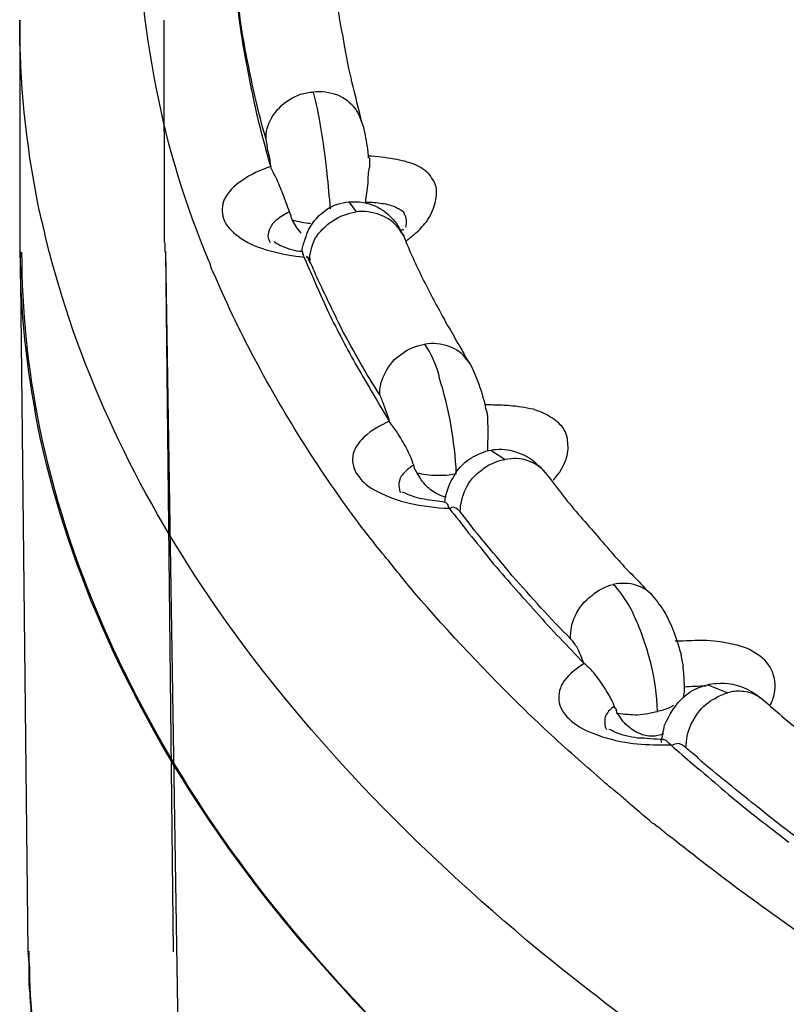
# Model space of a CAD drawing. Units: inches. Extents: x 644 to 840, y -166 to -9.
# Drawn here: x 644 to 645, y -149 to -147 of the extents above; entities that cross this region are included whole.
import ezdxf

# ---------------------------------------------------------------- set-up
doc = ezdxf.new("R2010")
doc.units = ezdxf.units.IN
doc.header["$MEASUREMENT"] = 0

msp = doc.modelspace()

# ---------------------------------------------------------------- linework, layer by layer
for points in [[(644.4394, -147.4673), (644.4394, -147.7442)], [(644.4394, -147.4673), (644.4394, -147.7442)], [(644.4394, -147.4673), (644.4394, -147.7442)], [(644.4394, -147.4673), (644.4394, -147.7442)], [(644.4394, -147.4673), (644.4394, -147.7442)], [(644.4394, -147.4673), (644.4394, -147.7442)], [(644.4394, -147.4673), (644.4394, -147.7442)], [(644.4394, -147.4673), (644.4394, -147.7442)], [(644.4394, -147.4673), (644.4394, -147.7442)], [(644.4394, -147.4673), (644.4394, -147.7442)], [(644.4394, -147.4673), (644.4394, -147.7442)], [(644.4394, -147.4673), (644.4394, -147.7442)], [(644.4394, -147.4673), (644.4394, -147.7442)], [(644.4394, -147.4673), (644.4394, -147.7442)], [(644.4394, -147.4673), (644.4394, -147.7442)], [(644.4394, -147.4673), (644.4394, -147.7442)], [(644.4394, -147.4673), (644.4394, -147.7442)], [(644.4394, -147.4673), (644.4394, -147.7442)], [(644.4394, -147.4673), (644.4394, -147.7442)], [(644.4394, -147.4673), (644.4394, -147.7442)], [(644.4394, -147.4673), (644.4394, -147.7442)], [(644.6185, -147.4673), (644.6192, -147.7442)], [(644.6185, -147.4673), (644.6192, -147.7442)], [(644.6185, -147.4673), (644.6192, -147.7442)], [(644.6185, -147.4673), (644.6192, -147.7442)], [(644.6185, -147.4673), (644.6192, -147.7442)], [(644.6185, -147.4673), (644.6192, -147.7442)], [(644.6185, -147.4673), (644.6192, -147.7442)], [(644.6185, -147.4673), (644.6192, -147.7442)], [(644.6185, -147.4673), (644.6192, -147.7442)], [(644.6185, -147.4673), (644.6192, -147.7442)], [(644.6185, -147.4673), (644.6192, -147.7442)], [(644.6185, -147.4673), (644.6192, -147.7442)], [(644.6185, -147.4673), (644.6192, -147.7442)], [(644.6185, -147.4673), (644.6192, -147.7442)], [(644.6185, -147.4673), (644.6192, -147.7442)], [(644.6185, -147.4673), (644.6192, -147.7442)], [(644.6185, -147.4673), (644.6192, -147.7442)], [(644.6185, -147.4673), (644.6192, -147.7442)], [(644.6185, -147.4673), (644.6192, -147.7442)], [(644.6185, -147.4673), (644.6192, -147.7442)], [(644.6185, -147.4673), (644.6192, -147.7442)], [(644.8645, -147.5937), (644.8645, -147.5937)], [(644.8645, -147.5937), (644.8645, -147.5937)], [(644.8645, -147.5937), (644.8645, -147.5937)], [(644.8645, -147.5937), (644.8645, -147.5937)], [(644.8645, -147.5937), (644.8645, -147.5937)], [(644.8645, -147.5937), (644.8645, -147.5937)], [(644.8645, -147.5937), (644.8645, -147.5937)], [(644.8645, -147.5937), (644.8645, -147.5937)], [(644.8645, -147.5937), (644.8645, -147.5937)], [(644.8645, -147.5937), (644.8645, -147.5937)], [(644.8645, -147.5937), (644.8645, -147.5937)], [(644.8645, -147.5937), (644.8645, -147.5937)], [(644.8645, -147.5937), (644.8645, -147.5937)], [(644.8645, -147.5937), (644.8645, -147.5937)], [(644.8645, -147.5937), (644.8645, -147.5937)], [(644.8645, -147.5937), (644.8645, -147.5937)], [(644.8645, -147.5937), (644.8645, -147.5937)], [(644.8645, -147.5937), (644.8645, -147.5937)], [(644.8645, -147.5937), (644.8645, -147.5937)], [(644.8645, -147.5937), (644.8645, -147.5937)], [(644.8645, -147.5937), (644.8645, -147.5937)], [(644.8487, -147.6936), (644.8576, -147.706)], [(644.8487, -147.6936), (644.8576, -147.706)], [(644.8487, -147.6936), (644.8576, -147.706)], [(644.8487, -147.6936), (644.8576, -147.706)], [(644.8487, -147.6936), (644.8576, -147.706)], [(644.8487, -147.6936), (644.8576, -147.706)], [(644.8487, -147.6936), (644.8576, -147.706)], [(644.8487, -147.6936), (644.8576, -147.706)], [(644.8487, -147.6936), (644.8576, -147.706)], [(644.8487, -147.6936), (644.8576, -147.706)], [(644.8487, -147.6936), (644.8576, -147.706)], [(644.8487, -147.6936), (644.8576, -147.706)], [(644.8487, -147.6936), (644.8576, -147.706)], [(644.8487, -147.6936), (644.8576, -147.706)], [(644.8487, -147.6936), (644.8576, -147.706)], [(644.8487, -147.6936), (644.8576, -147.706)], [(644.8487, -147.6936), (644.8576, -147.706)], [(644.8487, -147.6936), (644.8576, -147.706)], [(644.8487, -147.6936), (644.8576, -147.706)], [(644.8487, -147.6936), (644.8576, -147.706)], [(644.8487, -147.6936), (644.8576, -147.706)], [(644.9169, -147.7356), (644.9169, -147.7363)], [(644.9169, -147.7356), (644.9169, -147.7363)], [(644.9169, -147.7356), (644.9169, -147.7363)], [(644.9169, -147.7356), (644.9169, -147.7363)], [(644.9169, -147.7356), (644.9169, -147.7363)], [(644.9169, -147.7356), (644.9169, -147.7363)], [(644.9169, -147.7356), (644.9169, -147.7363)], [(644.9169, -147.7356), (644.9169, -147.7363)], [(644.9169, -147.7356), (644.9169, -147.7363)], [(644.9169, -147.7356), (644.9169, -147.7363)], [(644.9169, -147.7356), (644.9169, -147.7363)], [(644.9169, -147.7356), (644.9169, -147.7363)], [(644.9169, -147.7356), (644.9169, -147.7363)], [(644.9169, -147.7356), (644.9169, -147.7363)], [(644.9169, -147.7356), (644.9169, -147.7363)], [(644.9169, -147.7356), (644.9169, -147.7363)], [(644.9169, -147.7356), (644.9169, -147.7363)], [(644.9169, -147.7356), (644.9169, -147.7363)], [(644.9169, -147.7356), (644.9169, -147.7363)], [(644.9169, -147.7356), (644.9169, -147.7363)], [(644.9169, -147.7356), (644.9169, -147.7363)], [(644.7508, -147.7442), (644.7508, -147.7439)], [(644.7508, -147.7442), (644.7508, -147.7439)], [(644.7508, -147.7442), (644.7508, -147.7439)], [(644.7508, -147.7442), (644.7508, -147.7439)], [(644.7508, -147.7442), (644.7508, -147.7439)], [(644.7508, -147.7442), (644.7508, -147.7439)], [(644.7508, -147.7442), (644.7508, -147.7439)], [(644.7508, -147.7442), (644.7508, -147.7439)], [(644.7508, -147.7442), (644.7508, -147.7439)], [(644.7508, -147.7442), (644.7508, -147.7439)], [(644.7508, -147.7442), (644.7508, -147.7439)], [(644.7508, -147.7442), (644.7508, -147.7439)], [(644.7508, -147.7442), (644.7508, -147.7439)], [(644.7508, -147.7442), (644.7508, -147.7439)], [(644.7508, -147.7442), (644.7508, -147.7439)], [(644.7508, -147.7442), (644.7508, -147.7439)], [(644.7508, -147.7442), (644.7508, -147.7439)], [(644.7508, -147.7442), (644.7508, -147.7439)], [(644.7508, -147.7442), (644.7508, -147.7439)], [(644.7508, -147.7442), (644.7508, -147.7439)], [(644.7508, -147.7442), (644.7508, -147.7439)], [(644.4401, -147.7553), (644.4497, -148.6265)], [(644.4401, -147.7553), (644.4497, -148.6265)], [(644.4401, -147.7553), (644.4497, -148.6265)], [(644.4401, -147.7553), (644.4497, -148.6265)], [(644.4401, -147.7553), (644.4497, -148.6265)], [(644.4401, -147.7553), (644.4497, -148.6265)], [(644.4401, -147.7553), (644.4497, -148.6265)], [(644.4401, -147.7553), (644.4497, -148.6265)], [(644.4401, -147.7553), (644.4497, -148.6265)], [(644.4401, -147.7553), (644.4497, -148.6265)], [(644.4401, -147.7553), (644.4497, -148.6265)], [(644.4401, -147.7553), (644.4497, -148.6265)], [(644.4401, -147.7553), (644.4497, -148.6265)], [(644.4401, -147.7553), (644.4497, -148.6265)], [(644.4401, -147.7553), (644.4497, -148.6265)], [(644.4401, -147.7553), (644.4497, -148.6265)], [(644.4401, -147.7553), (644.4497, -148.6265)], [(644.4401, -147.7553), (644.4497, -148.6265)], [(644.4401, -147.7553), (644.4497, -148.6265)], [(644.4401, -147.7553), (644.4497, -148.6265)], [(644.4401, -147.7553), (644.4497, -148.6265)], [(644.6206, -147.7553), (644.6303, -148.6265)], [(644.6206, -147.7553), (644.6303, -148.6265)], [(644.6206, -147.7553), (644.6303, -148.6265)], [(644.6206, -147.7553), (644.6303, -148.6265)], [(644.6206, -147.7553), (644.6303, -148.6265)], [(644.6206, -147.7553), (644.6303, -148.6265)], [(644.6206, -147.7553), (644.6303, -148.6265)], [(644.6206, -147.7553), (644.6303, -148.6265)], [(644.6206, -147.7553), (644.6303, -148.6265)], [(644.6206, -147.7553), (644.6303, -148.6265)], [(644.6206, -147.7553), (644.6303, -148.6265)], [(644.6206, -147.7553), (644.6303, -148.6265)], [(644.6206, -147.7553), (644.6303, -148.6265)], [(644.6206, -147.7553), (644.6303, -148.6265)], [(644.6206, -147.7553), (644.6303, -148.6265)], [(644.6206, -147.7553), (644.6303, -148.6265)], [(644.6206, -147.7553), (644.6303, -148.6265)], [(644.6206, -147.7553), (644.6303, -148.6265)], [(644.6206, -147.7553), (644.6303, -148.6265)], [(644.6206, -147.7553), (644.6303, -148.6265)], [(644.6206, -147.7553), (644.6378, -148.8284)], [(644.7908, -147.7553), (644.7929, -147.7622)], [(644.7908, -147.7553), (644.7929, -147.7622)], [(644.7908, -147.7553), (644.7929, -147.7622)], [(644.7908, -147.7553), (644.7929, -147.7622)], [(644.7908, -147.7553), (644.7929, -147.7622)], [(644.7908, -147.7553), (644.7929, -147.7622)], [(644.7908, -147.7553), (644.7929, -147.7622)], [(644.7908, -147.7553), (644.7929, -147.7622)], [(644.7908, -147.7553), (644.7929, -147.7622)], [(644.7908, -147.7553), (644.7929, -147.7622)], [(644.7908, -147.7553), (644.7929, -147.7622)], [(644.7908, -147.7553), (644.7929, -147.7622)], [(644.7908, -147.7553), (644.7929, -147.7622)], [(644.7908, -147.7553), (644.7929, -147.7622)], [(644.7908, -147.7553), (644.7929, -147.7622)], [(644.7908, -147.7553), (644.7929, -147.7622)], [(644.7908, -147.7553), (644.7929, -147.7622)], [(644.7908, -147.7553), (644.7929, -147.7622)], [(644.7908, -147.7553), (644.7929, -147.7622)], [(644.7908, -147.7553), (644.7929, -147.7622)], [(644.7908, -147.7553), (644.7929, -147.7622)], [(644.9975, -147.8924), (644.9975, -147.8931)], [(644.9975, -147.8924), (644.9975, -147.8931)], [(644.9975, -147.8924), (644.9975, -147.8931)], [(644.9975, -147.8924), (644.9975, -147.8931)], [(644.9975, -147.8924), (644.9975, -147.8931)], [(644.9975, -147.8924), (644.9975, -147.8931)], [(644.9975, -147.8924), (644.9975, -147.8931)], [(644.9975, -147.8924), (644.9975, -147.8931)], [(644.9975, -147.8924), (644.9975, -147.8931)], [(644.9975, -147.8924), (644.9975, -147.8931)], [(644.9975, -147.8924), (644.9975, -147.8931)], [(644.9975, -147.8924), (644.9975, -147.8931)], [(644.9975, -147.8924), (644.9975, -147.8931)], [(644.9975, -147.8924), (644.9975, -147.8931)], [(644.9975, -147.8924), (644.9975, -147.8931)], [(644.9975, -147.8924), (644.9975, -147.8931)], [(644.9975, -147.8924), (644.9975, -147.8931)], [(644.9975, -147.8924), (644.9975, -147.8931)], [(644.9975, -147.8924), (644.9975, -147.8931)], [(644.9975, -147.8924), (644.9975, -147.8931)], [(644.9975, -147.8924), (644.9975, -147.8931)], [(645.0251, -148.0023), (645.043, -148.014)], [(645.0251, -148.0023), (645.043, -148.014)], [(645.0251, -148.0023), (645.043, -148.014)], [(645.0251, -148.0023), (645.043, -148.014)], [(645.0251, -148.0023), (645.043, -148.014)], [(645.0251, -148.0023), (645.043, -148.014)], [(645.0251, -148.0023), (645.043, -148.014)], [(645.0251, -148.0023), (645.043, -148.014)], [(645.0251, -148.0023), (645.043, -148.014)], [(645.0251, -148.0023), (645.043, -148.014)], [(645.0251, -148.0023), (645.043, -148.014)], [(645.0251, -148.0023), (645.043, -148.014)], [(645.0251, -148.0023), (645.043, -148.014)], [(645.0251, -148.0023), (645.043, -148.014)], [(645.0251, -148.0023), (645.043, -148.014)], [(645.0251, -148.0023), (645.043, -148.014)], [(645.0251, -148.0023), (645.043, -148.014)], [(645.0251, -148.0023), (645.043, -148.014)], [(645.0251, -148.0023), (645.043, -148.014)], [(645.0251, -148.0023), (645.043, -148.014)], [(645.0251, -148.0023), (645.043, -148.014)], [(645.0251, -148.0023), (645.0251, -148.0023)], [(645.0251, -148.0023), (645.0251, -148.0023)], [(645.0251, -148.0023), (645.0251, -148.0023)], [(645.0251, -148.0023), (645.0251, -148.0023)], [(645.0251, -148.0023), (645.0251, -148.0023)], [(645.0251, -148.0023), (645.0251, -148.0023)], [(645.0251, -148.0023), (645.0251, -148.0023)], [(645.0251, -148.0023), (645.0251, -148.0023)], [(645.0251, -148.0023), (645.0251, -148.0023)], [(645.0251, -148.0023), (645.0251, -148.0023)], [(645.0251, -148.0023), (645.0251, -148.0023)], [(645.0251, -148.0023), (645.0251, -148.0023)], [(645.0251, -148.0023), (645.0251, -148.0023)], [(645.0251, -148.0023), (645.0251, -148.0023)], [(645.0251, -148.0023), (645.0251, -148.0023)], [(645.0251, -148.0023), (645.0251, -148.0023)], [(645.0251, -148.0023), (645.0251, -148.0023)], [(645.0251, -148.0023), (645.0251, -148.0023)], [(645.0251, -148.0023), (645.0251, -148.0023)], [(645.0251, -148.0023), (645.0251, -148.0023)], [(645.0251, -148.0023), (645.0251, -148.0023)], [(645.0933, -148.0305), (645.0933, -148.0305)], [(645.0933, -148.0305), (645.0933, -148.0305)], [(645.0933, -148.0305), (645.0933, -148.0305)], [(645.0933, -148.0305), (645.0933, -148.0305)], [(645.0933, -148.0305), (645.0933, -148.0305)], [(645.0933, -148.0305), (645.0933, -148.0305)], [(645.0933, -148.0305), (645.0933, -148.0305)], [(645.0933, -148.0305), (645.0933, -148.0305)], [(645.0933, -148.0305), (645.0933, -148.0305)], [(645.0933, -148.0305), (645.0933, -148.0305)], [(645.0933, -148.0305), (645.0933, -148.0305)], [(645.0933, -148.0305), (645.0933, -148.0305)], [(645.0933, -148.0305), (645.0933, -148.0305)], [(645.0933, -148.0305), (645.0933, -148.0305)], [(645.0933, -148.0305), (645.0933, -148.0305)], [(645.0933, -148.0305), (645.0933, -148.0305)], [(645.0933, -148.0305), (645.0933, -148.0305)], [(645.0933, -148.0305), (645.0933, -148.0305)], [(645.0933, -148.0305), (645.0933, -148.0305)], [(645.0933, -148.0305), (645.0933, -148.0305)], [(645.0933, -148.0305), (645.0933, -148.0305)], [(644.9128, -148.055), (644.9128, -148.055)], [(644.9128, -148.055), (644.9128, -148.055)], [(644.9128, -148.055), (644.9128, -148.055)], [(644.9128, -148.055), (644.9128, -148.055)], [(644.9128, -148.055), (644.9128, -148.055)], [(644.9128, -148.055), (644.9128, -148.055)], [(644.9128, -148.055), (644.9128, -148.055)], [(644.9128, -148.055), (644.9128, -148.055)], [(644.9128, -148.055), (644.9128, -148.055)], [(644.9128, -148.055), (644.9128, -148.055)], [(644.9128, -148.055), (644.9128, -148.055)], [(644.9128, -148.055), (644.9128, -148.055)], [(644.9128, -148.055), (644.9128, -148.055)], [(644.9128, -148.055), (644.9128, -148.055)], [(644.9128, -148.055), (644.9128, -148.055)], [(644.9128, -148.055), (644.9128, -148.055)], [(644.9128, -148.055), (644.9128, -148.055)], [(644.9128, -148.055), (644.9128, -148.055)], [(644.9128, -148.055), (644.9128, -148.055)], [(644.9128, -148.055), (644.9128, -148.055)], [(644.9128, -148.055), (644.9128, -148.055)], [(645.2242, -148.1814), (645.2249, -148.1814)], [(645.2242, -148.1814), (645.2249, -148.1814)], [(645.2242, -148.1814), (645.2249, -148.1814)], [(645.2242, -148.1814), (645.2249, -148.1814)], [(645.2242, -148.1814), (645.2249, -148.1814)], [(645.2242, -148.1814), (645.2249, -148.1814)], [(645.2242, -148.1814), (645.2249, -148.1814)], [(645.2242, -148.1814), (645.2249, -148.1814)], [(645.2242, -148.1814), (645.2249, -148.1814)], [(645.2242, -148.1814), (645.2249, -148.1814)], [(645.2242, -148.1814), (645.2249, -148.1814)], [(645.2242, -148.1814), (645.2249, -148.1814)], [(645.2242, -148.1814), (645.2249, -148.1814)], [(645.2242, -148.1814), (645.2249, -148.1814)], [(645.2242, -148.1814), (645.2249, -148.1814)], [(645.2242, -148.1814), (645.2249, -148.1814)], [(645.2242, -148.1814), (645.2249, -148.1814)], [(645.2242, -148.1814), (645.2249, -148.1814)], [(645.2242, -148.1814), (645.2249, -148.1814)], [(645.2242, -148.1814), (645.2249, -148.1814)], [(645.2242, -148.1814), (645.2249, -148.1814)], [(645.2952, -148.2944), (645.32, -148.3044)], [(645.2952, -148.2944), (645.32, -148.3044)], [(645.2952, -148.2944), (645.32, -148.3044)], [(645.2952, -148.2944), (645.32, -148.3044)], [(645.2952, -148.2944), (645.32, -148.3044)], [(645.2952, -148.2944), (645.32, -148.3044)], [(645.2952, -148.2944), (645.32, -148.3044)], [(645.2952, -148.2944), (645.32, -148.3044)], [(645.2952, -148.2944), (645.32, -148.3044)], [(645.2952, -148.2944), (645.32, -148.3044)], [(645.2952, -148.2944), (645.32, -148.3044)], [(645.2952, -148.2944), (645.32, -148.3044)], [(645.2952, -148.2944), (645.32, -148.3044)], [(645.2952, -148.2944), (645.32, -148.3044)], [(645.2952, -148.2944), (645.32, -148.3044)], [(645.2952, -148.2944), (645.32, -148.3044)], [(645.2952, -148.2944), (645.32, -148.3044)], [(645.2952, -148.2944), (645.32, -148.3044)], [(645.2952, -148.2944), (645.32, -148.3044)], [(645.2952, -148.2944), (645.32, -148.3044)], [(645.2952, -148.2944), (645.32, -148.3044)], [(645.3627, -148.312), (645.3627, -148.3123)], [(645.3627, -148.312), (645.3627, -148.3123)], [(645.3627, -148.312), (645.3627, -148.3123)], [(645.3627, -148.312), (645.3627, -148.3123)], [(645.3627, -148.312), (645.3627, -148.3123)], [(645.3627, -148.312), (645.3627, -148.3123)], [(645.3627, -148.312), (645.3627, -148.3123)], [(645.3627, -148.312), (645.3627, -148.3123)], [(645.3627, -148.312), (645.3627, -148.3123)], [(645.3627, -148.312), (645.3627, -148.3123)], [(645.3627, -148.312), (645.3627, -148.3123)], [(645.3627, -148.312), (645.3627, -148.3123)], [(645.3627, -148.312), (645.3627, -148.3123)], [(645.3627, -148.312), (645.3627, -148.3123)], [(645.3627, -148.312), (645.3627, -148.3123)], [(645.3627, -148.312), (645.3627, -148.3123)], [(645.3627, -148.312), (645.3627, -148.3123)], [(645.3627, -148.312), (645.3627, -148.3123)], [(645.3627, -148.312), (645.3627, -148.3123)], [(645.3627, -148.312), (645.3627, -148.3123)], [(645.3627, -148.312), (645.3627, -148.3123)]]:
    msp.add_lwpolyline(points)
for points, knots in [([(644.6744, -147.767), (644.6461, -147.6981), (644.6234, -147.6261), (644.6096, -147.5527), (644.5772, -147.3953), (644.5806, -147.2292), (644.6158, -147.0738), (644.6165, -147.0693), (644.6172, -147.0649), (644.6185, -147.0604)], [0, 0, 0, 0, 1, 1, 1, 2, 2, 2, 3, 3, 3, 3]), ([(644.746, -147.6164), (644.7377, -147.5878), (644.7309, -147.5596), (644.7253, -147.5306), (644.7191, -147.5021), (644.7143, -147.4731), (644.7109, -147.4445)], [0, 0, 0, 0, 1, 1, 1, 2, 2, 2, 2]), ([(644.8411, -147.4872), (644.8439, -147.5055), (644.8473, -147.5231), (644.8514, -147.5406), (644.8514, -147.5417), (644.8514, -147.543), (644.8521, -147.5437)], [0, 0, 0, 0, 1, 1, 1, 2, 2, 2, 2]), ([(644.7191, -147.5093), (644.7226, -147.5327), (644.7281, -147.5558), (644.7329, -147.5796), (644.7384, -147.6026), (644.7446, -147.6261), (644.7515, -147.6495)], [0, 0, 0, 0, 1, 1, 1, 2, 2, 2, 2]), ([(644.8645, -147.5937), (644.8631, -147.5885), (644.8604, -147.583), (644.8576, -147.5785), (644.8514, -147.5706), (644.8439, -147.5648), (644.8349, -147.5606), (644.8246, -147.5572), (644.8142, -147.5555), (644.8046, -147.5568)], [0, 0, 0, 0, 1, 1, 1, 2, 2, 2, 3, 3, 3, 3]), ([(644.746, -147.6164), (644.7446, -147.6068), (644.7481, -147.5968), (644.7529, -147.5885), (644.7584, -147.5796), (644.7653, -147.572), (644.7743, -147.5665), (644.7832, -147.5606), (644.7936, -147.5572), (644.8046, -147.5568)], [0, 0, 0, 0, 1, 1, 1, 2, 2, 2, 3, 3, 3, 3]), ([(644.8645, -147.5937), (644.8659, -147.5964), (644.8666, -147.5999), (644.8673, -147.603), (644.8693, -147.613), (644.8714, -147.6219), (644.8721, -147.6316), (644.8728, -147.6337), (644.8728, -147.6361), (644.8728, -147.6392)], [0, 0, 0, 0, 1, 1, 1, 2, 2, 2, 3, 3, 3, 3]), ([(644.7515, -147.6481), (644.7508, -147.6423), (644.7501, -147.6357), (644.7481, -147.6299), (644.7474, -147.6254), (644.7474, -147.6206), (644.746, -147.6164)], [0, 0, 0, 0, 1, 1, 1, 2, 2, 2, 2]), ([(644.9486, -147.6591), (644.9445, -147.6543), (644.9369, -147.6498), (644.9307, -147.6471), (644.9224, -147.6436), (644.9141, -147.6419), (644.9052, -147.6402)], [0, 0, 0, 0, 1, 1, 1, 2, 2, 2, 2]), ([(644.7515, -147.6495), (644.7391, -147.654), (644.726, -147.6591), (644.7157, -147.6671), (644.7061, -147.6733), (644.6985, -147.6809), (644.6936, -147.6905), (644.6909, -147.6974), (644.6902, -147.7063), (644.693, -147.7143), (644.6957, -147.7232), (644.7033, -147.7305), (644.7109, -147.7363), (644.7212, -147.7442), (644.7329, -147.7491), (644.746, -147.7532), (644.7481, -147.7535), (644.7501, -147.7539), (644.7529, -147.7549)], [0, 0, 0, 0, 1, 1, 1, 2, 2, 2, 3, 3, 3, 4, 4, 4, 5, 5, 5, 6, 6, 6, 6]), ([(644.8742, -147.6502), (644.8728, -147.6571), (644.8721, -147.6636), (644.8721, -147.6702), (644.8714, -147.6784), (644.87, -147.686), (644.8693, -147.6939)], [0, 0, 0, 0, 1, 1, 1, 2, 2, 2, 2]), ([(644.9431, -147.7205), (644.9486, -147.7143), (644.9527, -147.7063), (644.9548, -147.6984), (644.9575, -147.6915), (644.9582, -147.684), (644.9575, -147.6771)], [0, 0, 0, 0, 1, 1, 1, 2, 2, 2, 2]), ([(644.7908, -147.7553), (644.7908, -147.7539), (644.7908, -147.7532), (644.7908, -147.7522), (644.7929, -147.7432), (644.7956, -147.7353), (644.7991, -147.7274), (644.8046, -147.7174), (644.8122, -147.7088), (644.8211, -147.7029)], [0, 0, 0, 0, 1, 1, 1, 2, 2, 2, 3, 3, 3, 3]), ([(644.8487, -147.6936), (644.8604, -147.6922), (644.8728, -147.6943), (644.8838, -147.6998), (644.8935, -147.7046), (644.9024, -147.7125), (644.9086, -147.7215)], [0, 0, 0, 0, 1, 1, 1, 2, 2, 2, 2]), ([(644.9196, -147.7249), (644.9203, -147.7225), (644.9203, -147.7194), (644.9203, -147.7167), (644.9203, -147.7129), (644.9183, -147.7094), (644.9169, -147.7063), (644.9128, -147.7032), (644.9093, -147.7015), (644.9059, -147.6998), (644.9004, -147.6974), (644.8948, -147.696), (644.89, -147.6957)], [0, 0, 0, 0, 1, 1, 1, 2, 2, 2, 3, 3, 3, 4, 4, 4, 4]), ([(644.775, -147.706), (644.7715, -147.7077), (644.7688, -147.7094), (644.766, -147.7108), (644.7632, -147.7125), (644.7612, -147.7143), (644.7584, -147.7163)], [0, 0, 0, 0, 1, 1, 1, 2, 2, 2, 2]), ([(644.7784, -147.7156), (644.7777, -147.7143), (644.777, -147.7125), (644.777, -147.7108), (644.7763, -147.7094), (644.775, -147.7077), (644.775, -147.706)], [0, 0, 0, 0, 1, 1, 1, 2, 2, 2, 2]), ([(644.9169, -147.7356), (644.9148, -147.7325), (644.9128, -147.7301), (644.9114, -147.727), (644.9052, -147.7194), (644.8969, -147.7129), (644.888, -147.7098)], [0, 0, 0, 0, 1, 1, 1, 2, 2, 2, 2]), ([(644.7584, -147.7163), (644.7557, -147.7187), (644.7515, -147.7225), (644.7508, -147.7263), (644.7488, -147.7291), (644.7481, -147.7332), (644.7481, -147.7363), (644.7481, -147.7394), (644.7501, -147.7415), (644.7508, -147.7439)], [0, 0, 0, 0, 1, 1, 1, 2, 2, 2, 3, 3, 3, 3]), ([(644.7998, -147.7677), (644.7998, -147.758), (644.8025, -147.7484), (644.8066, -147.7394), (644.8122, -147.7305), (644.8197, -147.7229), (644.8287, -147.717)], [0, 0, 0, 0, 1, 1, 1, 2, 2, 2, 2]), ([(645.3896, -148.8456), (645.2793, -148.7743), (645.1718, -148.6975), (645.0705, -148.6128), (644.9176, -148.4846), (644.777, -148.3385), (644.6654, -148.1707), (644.5779, -148.0388), (644.5097, -147.8934), (644.4725, -147.7408)], [0, 0, 0, 0, 1, 1, 1, 2, 2, 2, 3, 3, 3, 3]), ([(645.2621, -149.0375), (645.1973, -148.9917), (645.1339, -148.9438), (645.0726, -148.8925), (644.9196, -148.7636), (644.7777, -148.6179), (644.6661, -148.4495), (644.5703, -148.3044), (644.4966, -148.1422), (644.4621, -147.9727), (644.4484, -147.901), (644.4401, -147.8283), (644.4401, -147.756)], [0, 0, 0, 0, 1, 1, 1, 2, 2, 2, 3, 3, 3, 4, 4, 4, 4]), ([(644.8997, -148.7326), (644.8142, -148.6458), (644.735, -148.5514), (644.6675, -148.4495), (644.5724, -148.3044), (644.498, -148.1422), (644.4642, -147.9727), (644.4497, -147.901), (644.4422, -147.8283), (644.4422, -147.756)], [0, 0, 0, 0, 1, 1, 1, 2, 2, 2, 3, 3, 3, 3]), ([(644.7998, -147.7622), (644.7998, -147.7642), (644.8011, -147.7677), (644.7998, -147.7677), (644.7998, -147.7677), (644.797, -147.7597), (644.7963, -147.7615), (644.7963, -147.7622), (644.7956, -147.7625), (644.7956, -147.7625)], [0, 0, 0, 0, 1, 1, 1, 2, 2, 2, 3, 3, 3, 3]), ([(644.8039, -147.7866), (644.8094, -147.8018), (644.817, -147.8162), (644.8232, -147.8311), (644.8349, -147.8538), (644.8466, -147.8769), (644.859, -147.8986)], [0, 0, 0, 0, 1, 1, 1, 2, 2, 2, 2]), ([(644.9403, -147.7887), (644.95, -147.8066), (644.9582, -147.8238), (644.9679, -147.8407), (644.9699, -147.8448), (644.972, -147.849), (644.9748, -147.8524)], [0, 0, 0, 0, 1, 1, 1, 2, 2, 2, 2]), ([(644.8645, -148.0981), (644.8445, -148.0712), (644.8246, -148.0433), (644.8066, -148.0154), (644.7612, -147.9465), (644.7212, -147.8741), (644.6881, -147.7994)], [0, 0, 0, 0, 1, 1, 1, 2, 2, 2, 2]), ([(644.8873, -147.9337), (644.8866, -147.9244), (644.8893, -147.9144), (644.8942, -147.9058), (644.899, -147.8965), (644.9059, -147.8879), (644.9148, -147.8824), (644.9224, -147.8758), (644.9334, -147.8724), (644.9431, -147.8707)], [0, 0, 0, 0, 1, 1, 1, 2, 2, 2, 3, 3, 3, 3]), ([(644.9975, -147.8924), (644.9975, -147.8917), (644.9968, -147.8907), (644.9954, -147.89), (644.9906, -147.8824), (644.9823, -147.8765), (644.9734, -147.8734), (644.9637, -147.8696), (644.9527, -147.869), (644.9431, -147.8707)], [0, 0, 0, 0, 1, 1, 1, 2, 2, 2, 3, 3, 3, 3]), ([(644.9755, -147.9702), (644.972, -147.9509), (644.9672, -147.9306), (644.961, -147.9117), (644.961, -147.9106), (644.961, -147.9103), (644.961, -147.9093)], [0, 0, 0, 0, 1, 1, 1, 2, 2, 2, 2]), ([(644.899, -147.9651), (644.8969, -147.9592), (644.8948, -147.953), (644.8928, -147.9472), (644.8907, -147.9423), (644.8893, -147.9379), (644.8873, -147.9337)], [0, 0, 0, 0, 1, 1, 1, 2, 2, 2, 2]), ([(645.0988, -147.9609), (645.0933, -147.9565), (645.085, -147.954), (645.0781, -147.9516), (645.0678, -147.9496), (645.0588, -147.9478), (645.0492, -147.9472)], [0, 0, 0, 0, 1, 1, 1, 2, 2, 2, 2]), ([(645.0202, -147.9547), (645.0202, -147.9561), (645.0209, -147.9578), (645.0209, -147.9596), (645.0209, -147.9665), (645.0216, -147.973), (645.0216, -147.9799), (645.0216, -147.9878), (645.0209, -147.9954), (645.0209, -148.0033)], [0, 0, 0, 0, 1, 1, 1, 2, 2, 2, 3, 3, 3, 3]), ([(644.899, -147.9665), (644.888, -147.9713), (644.8769, -147.9775), (644.8673, -147.9864), (644.8604, -147.993), (644.8549, -148.0012), (644.8535, -148.0099), (644.8521, -148.0181), (644.8549, -148.0264), (644.8597, -148.0336), (644.8659, -148.0429), (644.8749, -148.0491), (644.8845, -148.054), (644.8969, -148.0602), (644.91, -148.0653), (644.9238, -148.0684)], [0, 0, 0, 0, 1, 1, 1, 2, 2, 2, 3, 3, 3, 4, 4, 4, 5, 5, 5, 5]), ([(645.1071, -148.0347), (645.1126, -148.0281), (645.116, -148.0212), (645.1188, -148.014), (645.1208, -148.0074), (645.1222, -148.0002), (645.1208, -147.993), (645.1208, -147.9868), (645.1188, -147.9806), (645.1153, -147.9747)], [0, 0, 0, 0, 1, 1, 1, 2, 2, 2, 3, 3, 3, 3]), ([(644.9293, -148.0212), (644.9279, -148.0219), (644.9265, -148.0229), (644.9245, -148.0243), (644.9238, -148.025), (644.9217, -148.0264), (644.921, -148.0274)], [0, 0, 0, 0, 1, 1, 1, 2, 2, 2, 2]), ([(644.9334, -148.0305), (644.9327, -148.0292), (644.932, -148.0278), (644.9307, -148.0261), (644.93, -148.0243), (644.93, -148.0229), (644.9293, -148.0212)], [0, 0, 0, 0, 1, 1, 1, 2, 2, 2, 2]), ([(644.921, -148.0274), (644.9176, -148.0305), (644.9141, -148.0336), (644.9121, -148.0381), (644.9114, -148.0416), (644.91, -148.0457), (644.9114, -148.0491), (644.9114, -148.0515), (644.9121, -148.0533), (644.9128, -148.055)], [0, 0, 0, 0, 1, 1, 1, 2, 2, 2, 3, 3, 3, 3]), ([(644.9334, -148.0305), (644.9403, -148.0323), (644.95, -148.0336), (644.9575, -148.0336), (644.9603, -148.0336), (644.9631, -148.0336), (644.9658, -148.0336)], [0, 0, 0, 0, 1, 1, 1, 2, 2, 2, 2]), ([(644.9872, -148.0791), (644.9872, -148.0698), (644.9899, -148.0595), (644.9941, -148.0505), (644.9982, -148.0412), (645.0058, -148.0326), (645.0147, -148.0264)], [0, 0, 0, 0, 1, 1, 1, 2, 2, 2, 2]), ([(644.9679, -148.067), (644.9603, -148.066), (644.9513, -148.0653), (644.9424, -148.0636), (644.9355, -148.0622), (644.9272, -148.0598), (644.9203, -148.0567)], [0, 0, 0, 0, 1, 1, 1, 2, 2, 2, 2]), ([(644.9734, -148.0746), (644.972, -148.0719), (644.972, -148.0677), (644.9679, -148.0674), (644.9679, -148.0674), (644.9679, -148.0674), (644.9679, -148.0674)], [0, 0, 0, 0, 1, 1, 1, 2, 2, 2, 2]), ([(645.1339, -148.0819), (645.1484, -148.0987), (645.1636, -148.1156), (645.1773, -148.1322), (645.1835, -148.1387), (645.1897, -148.1459), (645.1959, -148.1525)], [0, 0, 0, 0, 1, 1, 1, 2, 2, 2, 2]), ([(645.2242, -148.1814), (645.2194, -148.1766), (645.2132, -148.1725), (645.2063, -148.1707), (645.1973, -148.1676), (645.187, -148.1676), (645.1773, -148.1694)], [0, 0, 0, 0, 1, 1, 1, 2, 2, 2, 2]), ([(645.1243, -148.2372), (645.1243, -148.2269), (645.1257, -148.2169), (645.1305, -148.2083), (645.1346, -148.1983), (645.1415, -148.19), (645.1512, -148.1831), (645.158, -148.1769), (645.1677, -148.1721), (645.1773, -148.1694)], [0, 0, 0, 0, 1, 1, 1, 2, 2, 2, 3, 3, 3, 3]), ([(645.24, -148.2018), (645.2469, -148.2135), (645.2524, -148.2266), (645.2566, -148.2393), (645.2566, -148.2393), (645.2566, -148.2396), (645.2566, -148.2396)], [0, 0, 0, 0, 1, 1, 1, 2, 2, 2, 2]), ([(645.1408, -148.2669), (645.1381, -148.2607), (645.136, -148.2548), (645.1332, -148.2489), (645.1305, -148.2448), (645.1277, -148.2403), (645.1243, -148.2372)], [0, 0, 0, 0, 1, 1, 1, 2, 2, 2, 2]), ([(645.3744, -148.2758), (645.3703, -148.2669), (645.3627, -148.2596), (645.3537, -148.2545), (645.3448, -148.2486), (645.3344, -148.2455), (645.3234, -148.2434), (645.3124, -148.241), (645.3014, -148.2396), (645.2896, -148.2393)], [0, 0, 0, 0, 1, 1, 1, 2, 2, 2, 3, 3, 3, 3]), ([(645.2614, -148.2576), (645.2628, -148.2631), (645.2642, -148.2682), (645.2642, -148.2738), (645.2648, -148.281), (645.2655, -148.2893), (645.2655, -148.2972)], [0, 0, 0, 0, 1, 1, 1, 2, 2, 2, 2]), ([(645.1415, -148.2679), (645.1319, -148.2738), (645.1236, -148.2803), (645.116, -148.2899), (645.1112, -148.2968), (645.1091, -148.3058), (645.1098, -148.3137), (645.1105, -148.322), (645.116, -148.3303), (645.1222, -148.3365), (645.1312, -148.3454), (645.1415, -148.3506), (645.1532, -148.3551), (645.1677, -148.3609), (645.1829, -148.3644), (645.1973, -148.3668)], [0, 0, 0, 0, 1, 1, 1, 2, 2, 2, 3, 3, 3, 4, 4, 4, 5, 5, 5, 5]), ([(645.2655, -148.2972), (645.2655, -148.2992), (645.2655, -148.3017), (645.2655, -148.3037), (645.2648, -148.3061), (645.2648, -148.3079), (645.2648, -148.3106)], [0, 0, 0, 0, 1, 1, 1, 2, 2, 2, 2]), ([(645.362, -148.312), (645.3579, -148.3089), (645.353, -148.3058), (645.3475, -148.3044), (645.3441, -148.303), (645.3406, -148.3027), (645.3372, -148.3027)], [0, 0, 0, 0, 1, 1, 1, 2, 2, 2, 2]), ([(645.1787, -148.321), (645.1746, -148.3241), (645.1711, -148.3275), (645.1684, -148.332), (645.167, -148.3351), (645.167, -148.3389), (645.167, -148.3427), (645.167, -148.3454), (645.1677, -148.3478), (645.1691, -148.3502)], [0, 0, 0, 0, 1, 1, 1, 2, 2, 2, 3, 3, 3, 3]), ([(645.1822, -148.3306), (645.1822, -148.3282), (645.1815, -148.3272), (645.1815, -148.3251), (645.1801, -148.3241), (645.1794, -148.322), (645.1787, -148.321)], [0, 0, 0, 0, 1, 1, 1, 2, 2, 2, 2]), ([(645.2683, -148.373), (645.2676, -148.363), (645.2704, -148.353), (645.2738, -148.344), (645.2793, -148.334), (645.2848, -148.3251), (645.2931, -148.3185)], [0, 0, 0, 0, 1, 1, 1, 2, 2, 2, 2]), ([(645.249, -148.3692), (645.2462, -148.3671), (645.2442, -148.3626), (645.2407, -148.363), (645.2407, -148.363), (645.24, -148.363), (645.24, -148.363)], [0, 0, 0, 0, 1, 1, 1, 2, 2, 2, 2]), ([(644.4539, -148.7058), (644.4539, -148.6975), (644.4525, -148.6889), (644.4525, -148.6806), (644.4518, -148.6737), (644.4511, -148.6672), (644.4511, -148.6606)], [0, 0, 0, 0, 1, 1, 1, 2, 2, 2, 2])]:
    msp.add_open_spline(points, degree=3, knots=knots)
for points in [[(644.8321, -147.4335), (644.8349, -147.4518), (644.837, -147.4697), (644.8411, -147.4872)], [(644.7088, -147.4383), (644.7116, -147.4624), (644.7143, -147.4855), (644.7191, -147.5093)], [(644.4621, -147.6953), (644.447, -147.6206), (644.4394, -147.5434), (644.4394, -147.4673)], [(644.8521, -147.5437), (644.8563, -147.5606), (644.8604, -147.5778), (644.8645, -147.5937)], [(644.8135, -147.5985), (644.8115, -147.5844), (644.808, -147.5703), (644.8046, -147.5568)], [(644.8218, -147.6581), (644.8197, -147.6381), (644.817, -147.6182), (644.8135, -147.5985)], [(644.9052, -147.6402), (644.8942, -147.6381), (644.8838, -147.6374), (644.8728, -147.6364)], [(644.8742, -147.6388), (644.8742, -147.6423), (644.8742, -147.6464), (644.8742, -147.6502)], [(644.7584, -147.6636), (644.7557, -147.6591), (644.7536, -147.6543), (644.7515, -147.6495)], [(644.7667, -147.6836), (644.7639, -147.6771), (644.7612, -147.6702), (644.7584, -147.6636)], [(644.8259, -147.7019), (644.8246, -147.6871), (644.8232, -147.6729), (644.8218, -147.6581)], [(644.9575, -147.6771), (644.9569, -147.6709), (644.9527, -147.6647), (644.9486, -147.6591)], [(644.775, -147.706), (644.7722, -147.6984), (644.7694, -147.6912), (644.7667, -147.6836)], [(644.4704, -147.7301), (644.467, -147.7184), (644.4642, -147.7067), (644.4621, -147.6953)], [(644.8211, -147.7029), (644.8294, -147.6974), (644.839, -147.6943), (644.8487, -147.6936)], [(644.89, -147.6957), (644.8838, -147.6946), (644.8769, -147.6943), (644.8693, -147.6939)], [(644.7784, -147.7156), (644.786, -147.7181), (644.7936, -147.7194), (644.8011, -147.7201)], [(644.7894, -147.7322), (644.7846, -147.727), (644.7812, -147.7215), (644.7784, -147.7156)], [(644.8287, -147.717), (644.837, -147.7112), (644.8473, -147.7077), (644.8576, -147.706)], [(644.888, -147.7098), (644.8783, -147.706), (644.8673, -147.7046), (644.8576, -147.706)], [(644.9086, -147.7215), (644.91, -147.7236), (644.9114, -147.7263), (644.9128, -147.7287)], [(644.9141, -147.7287), (644.9148, -147.7277), (644.9169, -147.7274), (644.9169, -147.728)], [(644.93, -147.7339), (644.9348, -147.7301), (644.9389, -147.7256), (644.9431, -147.7205)], [(644.4725, -147.7408), (644.4718, -147.737), (644.4704, -147.7336), (644.4704, -147.7301)], [(644.9128, -147.7287), (644.9141, -147.7308), (644.9148, -147.7332), (644.9169, -147.7356)], [(644.9169, -147.7363), (644.9238, -147.7535), (644.932, -147.7715), (644.9403, -147.7887)], [(644.9196, -147.7425), (644.9224, -147.7394), (644.9265, -147.737), (644.93, -147.7339)], [(644.4401, -147.756), (644.4401, -147.7518), (644.4401, -147.7477), (644.4401, -147.7446)], [(644.6199, -147.7446), (644.6199, -147.7477), (644.6199, -147.7518), (644.6199, -147.756)], [(644.7653, -147.7487), (644.7619, -147.7473), (644.7584, -147.7453), (644.7557, -147.7432)], [(644.7908, -147.7553), (644.7818, -147.7549), (644.7736, -147.7522), (644.7653, -147.7487)], [(644.7529, -147.7549), (644.766, -147.7584), (644.7791, -147.7608), (644.7929, -147.7622)], [(644.7929, -147.7622), (644.7963, -147.7701), (644.7998, -147.7783), (644.8039, -147.7866)], [(644.7963, -147.7615), (644.7963, -147.7622), (644.7956, -147.7625), (644.7956, -147.7625)], [(644.7998, -147.7677), (644.7991, -147.7656), (644.797, -147.7594), (644.7963, -147.7615)], [(644.6778, -147.7766), (644.6771, -147.7735), (644.6764, -147.7704), (644.6744, -147.767)], [(644.6881, -147.7994), (644.6854, -147.7918), (644.6812, -147.7842), (644.6778, -147.7766)], [(644.8087, -147.787), (644.806, -147.7808), (644.8039, -147.7742), (644.7998, -147.7677)], [(644.8397, -147.8514), (644.8294, -147.83), (644.819, -147.8087), (644.8087, -147.787)], [(644.8873, -147.9337), (644.87, -147.9072), (644.8549, -147.8796), (644.8397, -147.8514)], [(644.9748, -147.8524), (644.9789, -147.86), (644.983, -147.8679), (644.9879, -147.8755)], [(644.961, -147.9093), (644.9569, -147.8955), (644.9513, -147.8824), (644.9431, -147.8707)], [(644.9879, -147.8755), (644.9913, -147.8814), (644.9941, -147.8872), (644.9975, -147.8931)], [(644.859, -147.8986), (644.8721, -147.9213), (644.8852, -147.9441), (644.899, -147.9665)], [(644.9975, -147.8924), (645.0003, -147.8962), (645.0023, -147.9), (645.0037, -147.9041)], [(645.0037, -147.9041), (645.0085, -147.9144), (645.0127, -147.9255), (645.0154, -147.9372)], [(645.0154, -147.9372), (645.0161, -147.9396), (645.0175, -147.9427), (645.0182, -147.9458)], [(645.0278, -147.9465), (645.0244, -147.9458), (645.0209, -147.9458), (645.0175, -147.9458)], [(645.0182, -147.9458), (645.0182, -147.9489), (645.0189, -147.9516), (645.0202, -147.9547)], [(645.0492, -147.9472), (645.0423, -147.9465), (645.0354, -147.9465), (645.0278, -147.9465)], [(645.1153, -147.9747), (645.1105, -147.9692), (645.1057, -147.9647), (645.0988, -147.9609)], [(644.9086, -147.9802), (644.9052, -147.9758), (644.9024, -147.9709), (644.899, -147.9665)], [(644.9823, -148.0319), (644.9817, -148.0112), (644.9789, -147.9909), (644.9755, -147.9702)], [(644.9203, -147.9999), (644.9169, -147.993), (644.9128, -147.9864), (644.9086, -147.9802)], [(644.9293, -148.0212), (644.9272, -148.014), (644.9238, -148.0068), (644.9203, -147.9999)], [(645.0003, -148.0123), (645.0085, -148.0074), (645.0175, -148.0037), (645.0251, -148.0023)], [(645.0251, -148.0023), (645.034, -148.0006), (645.0437, -148.0012), (645.0519, -148.0033)], [(645.0519, -148.0033), (645.0637, -148.0061), (645.0754, -148.0123), (645.0829, -148.0202)], [(644.9775, -148.0381), (644.9823, -148.0278), (644.9906, -148.0185), (645.0003, -148.0123)], [(645.0147, -148.0264), (645.0189, -148.0226), (645.0251, -148.0195), (645.0326, -148.0167)], [(645.0326, -148.0167), (645.0361, -148.0154), (645.0395, -148.0143), (645.043, -148.014)], [(645.0712, -148.0157), (645.063, -148.0123), (645.0519, -148.0123), (645.043, -148.014)], [(645.0933, -148.0305), (645.0878, -148.024), (645.0802, -148.0185), (645.0712, -148.0157)], [(645.0829, -148.0202), (645.0864, -148.0229), (645.0905, -148.0271), (645.0933, -148.0305)], [(644.9451, -148.0471), (644.9403, -148.0422), (644.9369, -148.0364), (644.9334, -148.0305)], [(644.9658, -148.0336), (644.9706, -148.0336), (644.9761, -148.0326), (644.9823, -148.0319)], [(645.0933, -148.0305), (645.1064, -148.0478), (645.1195, -148.0653), (645.1339, -148.0819)], [(644.9679, -148.0674), (644.9693, -148.0571), (644.972, -148.0471), (644.9775, -148.0381)], [(645.1029, -148.0398), (645.1043, -148.0381), (645.1057, -148.0364), (645.1071, -148.0347)], [(644.9203, -148.0567), (644.9183, -148.056), (644.9169, -148.055), (644.9148, -148.0546)], [(644.9603, -148.0577), (644.9541, -148.055), (644.95, -148.0515), (644.9451, -148.0471)], [(644.9699, -148.0612), (644.9665, -148.0602), (644.9631, -148.0595), (644.9603, -148.0577)], [(644.9238, -148.0684), (644.9403, -148.0719), (644.9569, -148.0743), (644.9734, -148.0746)], [(644.9734, -148.0746), (644.9817, -148.0853), (644.9899, -148.095), (644.9975, -148.1056)], [(644.9796, -148.0736), (644.9782, -148.0729), (644.9755, -148.0743), (644.9748, -148.0753)], [(644.9872, -148.0791), (644.9851, -148.0767), (644.983, -148.0743), (644.9796, -148.0736)], [(645.0051, -148.1025), (644.9996, -148.0946), (644.9934, -148.087), (644.9872, -148.0791)], [(644.8873, -148.127), (644.8797, -148.1177), (644.8721, -148.1074), (644.8645, -148.0981)], [(644.9975, -148.1056), (645.0078, -148.1173), (645.0161, -148.1284), (645.0251, -148.1401)], [(645.0519, -148.1587), (645.0368, -148.1401), (645.0209, -148.1215), (645.0051, -148.1025)], [(644.8935, -148.1342), (644.8921, -148.1322), (644.8893, -148.1297), (644.8873, -148.127)], [(644.93, -148.1794), (644.9176, -148.1645), (644.9052, -148.1494), (644.8935, -148.1342)], [(645.0251, -148.1401), (645.0437, -148.1618), (645.063, -148.1831), (645.0816, -148.2042)], [(645.1959, -148.1525), (645.1987, -148.1552), (645.2021, -148.1583), (645.2049, -148.1614)], [(645.1243, -148.2372), (645.0988, -148.2117), (645.0761, -148.1856), (645.0519, -148.1587)], [(645.2049, -148.1614), (645.2111, -148.168), (645.2173, -148.1749), (645.2249, -148.1814)], [(645.0678, -148.3261), (645.0202, -148.2793), (644.9734, -148.2303), (644.93, -148.1794)], [(645.1987, -148.1983), (645.1925, -148.188), (645.1863, -148.178), (645.1773, -148.1694)], [(645.2242, -148.1814), (645.2297, -148.1876), (645.2352, -148.1949), (645.24, -148.2018)], [(645.0816, -148.2042), (645.1009, -148.2259), (645.1215, -148.2472), (645.1415, -148.2679)], [(645.2035, -148.209), (645.2021, -148.2055), (645.2008, -148.2018), (645.1987, -148.1983)], [(645.2242, -148.2669), (645.2187, -148.2472), (645.2125, -148.2276), (645.2035, -148.209)], [(645.2614, -148.2403), (645.2586, -148.2403), (645.2566, -148.2403), (645.2545, -148.2403)], [(645.2566, -148.2396), (645.2586, -148.2455), (645.26, -148.2517), (645.2621, -148.2576)], [(645.2896, -148.2393), (645.28, -148.2393), (645.2704, -148.2396), (645.2614, -148.2403)], [(645.2325, -148.3275), (645.2318, -148.3075), (645.229, -148.2868), (645.2242, -148.2669)], [(645.1546, -148.281), (645.1512, -148.2769), (645.1463, -148.2724), (645.1415, -148.2679)], [(645.3778, -148.3048), (645.3799, -148.2951), (645.3785, -148.2848), (645.3744, -148.2758)], [(645.1677, -148.2999), (645.1636, -148.293), (645.1587, -148.2868), (645.1546, -148.281)], [(645.3055, -148.2927), (645.3193, -148.2913), (645.3324, -148.2944), (645.3441, -148.2999)], [(645.1787, -148.321), (645.176, -148.3134), (645.1718, -148.3065), (645.1677, -148.2999)], [(645.2931, -148.2961), (645.2834, -148.2961), (645.2745, -148.2968), (645.2655, -148.2972)], [(645.2655, -148.3089), (645.2724, -148.3034), (645.2793, -148.2992), (645.2869, -148.2968)], [(645.2869, -148.2968), (645.2896, -148.2955), (645.2917, -148.2951), (645.2952, -148.2944)], [(645.2945, -148.2944), (645.2979, -148.293), (645.3021, -148.2927), (645.3055, -148.2927)], [(645.3372, -148.3027), (645.3303, -148.3017), (645.3255, -148.3027), (645.32, -148.3044)], [(645.3441, -148.2999), (645.3475, -148.3017), (645.3524, -148.3044), (645.3551, -148.3065)], [(645.2414, -148.3447), (645.2469, -148.3316), (645.2552, -148.3182), (645.2655, -148.3089)], [(645.2931, -148.3185), (645.2972, -148.3154), (645.3, -148.3134), (645.3041, -148.3113)], [(645.3041, -148.3113), (645.3083, -148.3079), (645.3145, -148.3058), (645.32, -148.3044)], [(645.3551, -148.3065), (645.3572, -148.3082), (645.3599, -148.3106), (645.3627, -148.312)], [(645.3627, -148.3123), (645.3813, -148.3282), (645.3999, -148.3444), (645.4185, -148.3599)], [(645.3723, -148.3203), (645.3751, -148.3154), (645.3772, -148.3096), (645.3778, -148.3048)], [(645.1339, -148.3871), (645.1112, -148.3671), (645.0891, -148.3464), (645.0678, -148.3261)], [(645.2077, -148.3316), (645.2166, -148.3306), (645.2249, -148.3296), (645.2325, -148.3275)], [(645.2524, -148.3203), (645.2462, -148.3241), (645.24, -148.3261), (645.2325, -148.3275)], [(645.1829, -148.3296), (645.1918, -148.3309), (645.1994, -148.3316), (645.2077, -148.3316)], [(645.1953, -148.3454), (645.1897, -148.3409), (645.1863, -148.3351), (645.1829, -148.3296)], [(645.1794, -148.3533), (645.1773, -148.352), (645.1746, -148.3506), (645.1718, -148.3499)], [(645.2104, -148.3551), (645.2042, -148.353), (645.1994, -148.3489), (645.1953, -148.3454)], [(645.2373, -148.3661), (645.238, -148.3592), (645.24, -148.3516), (645.2414, -148.3447)], [(645.2077, -148.3606), (645.198, -148.3595), (645.1884, -148.3571), (645.1794, -148.3533)], [(645.24, -148.3626), (645.229, -148.3623), (645.2187, -148.3609), (645.2077, -148.3606)], [(645.2256, -148.3585), (645.2201, -148.3585), (645.2145, -148.3571), (645.2104, -148.3551)], [(645.24, -148.3554), (645.2352, -148.3571), (645.2311, -148.3585), (645.2256, -148.3585)], [(645.1973, -148.3668), (645.2104, -148.3685), (645.2242, -148.3692), (645.2373, -148.3692)], [(645.2373, -148.3692), (645.2407, -148.3692), (645.2449, -148.3692), (645.249, -148.3692)], [(645.249, -148.3692), (645.2586, -148.3775), (645.2676, -148.3854), (645.2766, -148.393)], [(645.2586, -148.3675), (645.2559, -148.3675), (645.2524, -148.3685), (645.2497, -148.3702)], [(645.2683, -148.373), (645.2648, -148.3702), (645.2621, -148.3678), (645.2586, -148.3675)], [(645.2821, -148.3843), (645.2772, -148.3806), (645.2724, -148.3768), (645.2683, -148.373)], [(645.1649, -148.4143), (645.1546, -148.405), (645.1443, -148.3961), (645.1339, -148.3871)], [(645.2931, -148.3947), (645.2896, -148.3916), (645.2848, -148.3881), (645.2821, -148.3843)], [(645.2766, -148.393), (645.28, -148.3961), (645.2828, -148.3988), (645.2862, -148.4012)], [(645.2862, -148.4012), (645.2979, -148.4112), (645.3096, -148.4209), (645.3207, -148.4308)], [(645.3572, -148.4467), (645.3358, -148.4295), (645.3145, -148.4126), (645.2931, -148.3947)], [(645.176, -148.4236), (645.1718, -148.4205), (645.1684, -148.4174), (645.1649, -148.4143)], [(645.1856, -148.4315), (645.1822, -148.4291), (645.1787, -148.426), (645.176, -148.4236)], [(645.2008, -148.445), (645.1959, -148.4405), (645.1911, -148.4367), (645.1856, -148.4315)], [(645.3207, -148.4308), (645.3448, -148.4508), (645.3703, -148.4705), (645.3958, -148.4901)], [(645.2256, -148.466), (645.2173, -148.4591), (645.2097, -148.4522), (645.2008, -148.445)], [(645.4529, -148.519), (645.4199, -148.4953), (645.3882, -148.4718), (645.3572, -148.4467)], [(645.2421, -148.4787), (645.2366, -148.4743), (645.2318, -148.4698), (645.2256, -148.466)], [(645.249, -148.4839), (645.2462, -148.4825), (645.2442, -148.4805), (645.2421, -148.4787)], [(645.4309, -148.6186), (645.3689, -148.5759), (645.3076, -148.5308), (645.249, -148.4839)], [(644.4511, -148.6462), (644.4511, -148.64), (644.4511, -148.6341), (644.4497, -148.6279)], [(644.4518, -148.6462), (644.4511, -148.6396), (644.4511, -148.6327), (644.4511, -148.6258)], [(644.4511, -148.6606), (644.4511, -148.6562), (644.4511, -148.651), (644.4511, -148.6462)], [(644.4518, -148.6596), (644.4518, -148.6551), (644.4518, -148.6506), (644.4518, -148.6462)], [(644.4718, -148.8253), (644.4608, -148.7705), (644.4546, -148.7154), (644.4518, -148.6596)]]:
    msp.add_open_spline(points, degree=3)

doc.saveas('drawing.dxf')
